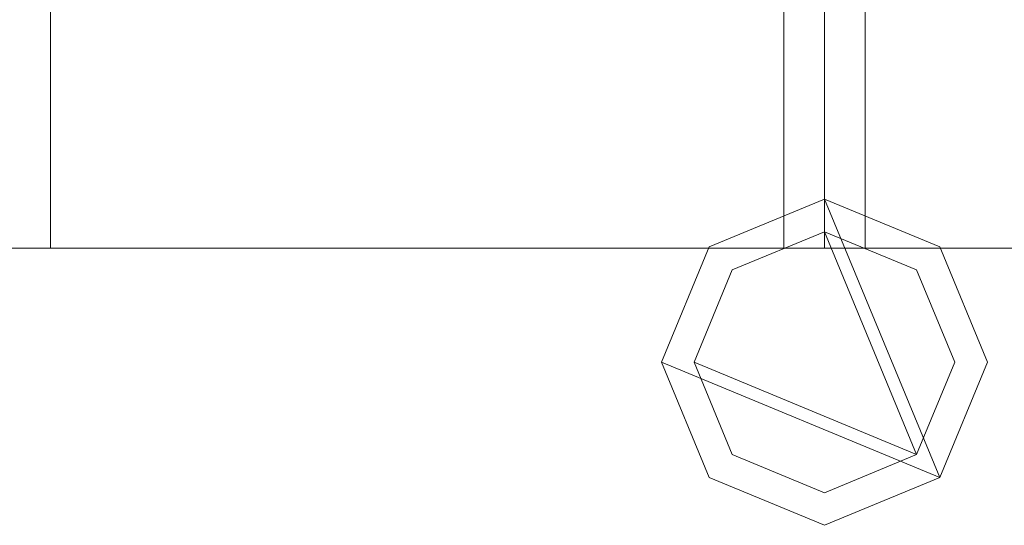
# Model space of a CAD drawing. Units: millimetres. Extents: x 0 to 5147, y 0 to 175.
# Drawn here: x 2185 to 2245, y 69 to 100 of the extents above; entities that cross this region are included whole.
import ezdxf

# ---------------------------------------------------------------- set-up
doc = ezdxf.new("R2010")
doc.units = ezdxf.units.MM
doc.header["$LTSCALE"] = 5.08
doc.layers.add('ｴｸｽﾗｲﾝ伸縮ｹﾞｰﾄ2型05', color=7, linetype='Continuous')

msp = doc.modelspace()

# ---------------------------------------------------------------- linework, layer by layer
at = {"layer": 'ｴｸｽﾗｲﾝ伸縮ｹﾞｰﾄ2型05', "color": 7, "linetype": 'Continuous', "lineweight": 15}
for points in [[(2234.25, 86, 100), (1784.25, 86, 100), (1784.25, 114, 100), (2234.25, 114, 100)], [(1784.25, 86, 150), (2234.25, 86, 150), (2234.25, 114, 150), (1784.25, 114, 150)], [(2234.25, 86, 1050), (1784.25, 86, 1050), (1784.25, 114, 1050), (2234.25, 114, 1050)], [(1784.25, 86, 1100), (2234.25, 86, 1100), (2234.25, 114, 1100), (1784.25, 114, 1100)], [(2234.25, 86, 174.5), (1784.25, 86, 174.5), (1784.25, 114, 174.5), (2234.25, 114, 174.5)], [(1784.25, 86, 214.5), (2234.25, 86, 214.5), (2234.25, 114, 214.5), (1784.25, 114, 214.5)], [(2234.25, 86, 985.5), (1784.25, 86, 985.5), (1784.25, 114, 985.5), (2234.25, 114, 985.5)], [(1784.25, 86, 1025.5), (2234.25, 86, 1025.5), (2234.25, 114, 1025.5), (1784.25, 114, 1025.5)], [(2231.75, 86, 214.5), (2186.75, 86, 214.5), (2186.75, 114, 214.5), (2231.75, 114, 214.5)], [(2186.75, 86, 985.5), (2231.75, 86, 985.5), (2231.75, 114, 985.5), (2186.75, 114, 985.5)], [(2186.75, 114, 214.5), (2186.75, 86, 214.5), (2186.75, 86, 985.5), (2186.75, 114, 985.5)], [(2231.75, 86, 214.5), (2231.75, 114, 214.5), (2231.75, 114, 985.5), (2231.75, 86, 985.5)], [(2234.25, 86, 100), (2234.25, 114, 100), (2234.25, 114, 150), (2234.25, 86, 150)], [(2234.25, 86, 1050), (2234.25, 114, 1050), (2234.25, 114, 1100), (2234.25, 86, 1100)], [(2234.25, 86, 174.5), (2234.25, 114, 174.5), (2234.25, 114, 214.5), (2234.25, 86, 214.5)], [(2234.25, 86, 985.5), (2234.25, 114, 985.5), (2234.25, 114, 1025.5), (2234.25, 86, 1025.5)], [(2234.25, 86, 100), (2234.25, 114, 100), (2523.5, 114, 100), (2523.5, 86, 100)], [(2523.5, 86, 150), (2523.5, 114, 150), (2234.25, 114, 150), (2234.25, 86, 150)], [(2234.25, 86, 100), (2234.25, 86, 150), (2234.25, 114, 150), (2234.25, 114, 100)], [(2234.25, 86, 174.5), (2234.25, 114, 174.5), (2523.5, 114, 174.5), (2523.5, 86, 174.5)], [(2523.5, 86, 214.5), (2523.5, 114, 214.5), (2234.25, 114, 214.5), (2234.25, 86, 214.5)], [(2234.25, 86, 174.5), (2234.25, 86, 214.5), (2234.25, 114, 214.5), (2234.25, 114, 174.5)], [(2234.25, 86, 985.5), (2234.25, 114, 985.5), (2523.5, 114, 985.5), (2523.5, 86, 985.5)], [(2523.5, 86, 1025.5), (2523.5, 114, 1025.5), (2234.25, 114, 1025.5), (2234.25, 86, 1025.5)], [(2234.25, 86, 985.5), (2234.25, 86, 1025.5), (2234.25, 114, 1025.5), (2234.25, 114, 985.5)], [(2234.25, 86, 1050), (2234.25, 114, 1050), (2523.5, 114, 1050), (2523.5, 86, 1050)], [(2523.5, 86, 1100), (2523.5, 114, 1100), (2234.25, 114, 1100), (2234.25, 86, 1100)], [(2234.25, 86, 1050), (2234.25, 86, 1100), (2234.25, 114, 1100), (2234.25, 114, 1050)], [(2236.75, 86, 214.5), (2236.75, 114, 214.5), (2281.75, 114, 214.5), (2281.75, 86, 214.5)], [(2281.75, 86, 985.5), (2281.75, 114, 985.5), (2236.75, 114, 985.5), (2236.75, 86, 985.5)], [(2236.75, 86, 214.5), (2236.75, 86, 985.5), (2236.75, 114, 985.5), (2236.75, 114, 214.5)], [(2241.321, 71.929, 100), (2224.25, 79, 100), (2227.179, 86.071, 100), (2234.25, 89, 100)], [(2241.321, 71.929, 150), (2234.25, 89, 150), (2227.179, 86.071, 150), (2224.25, 79, 150)], [(2241.321, 71.929, 1050), (2224.25, 79, 1050), (2227.179, 86.071, 1050), (2234.25, 89, 1050)], [(2241.321, 71.929, 1100), (2234.25, 89, 1100), (2227.179, 86.071, 1100), (2224.25, 79, 1100)], [(2241.321, 71.929, 174.5), (2224.25, 79, 174.5), (2227.179, 86.071, 174.5), (2234.25, 89, 174.5)], [(2241.321, 71.929, 214.5), (2234.25, 89, 214.5), (2227.179, 86.071, 214.5), (2224.25, 79, 214.5)], [(2241.321, 71.929, 985.5), (2224.25, 79, 985.5), (2227.179, 86.071, 985.5), (2234.25, 89, 985.5)], [(2241.321, 71.929, 1025.5), (2234.25, 89, 1025.5), (2227.179, 86.071, 1025.5), (2224.25, 79, 1025.5)], [(2234.25, 89, 100), (2227.179, 86.071, 100), (2227.179, 86.071, 150), (2234.25, 89, 150)], [(2234.25, 89, 1050), (2227.179, 86.071, 1050), (2227.179, 86.071, 1100), (2234.25, 89, 1100)], [(2234.25, 89, 174.5), (2227.179, 86.071, 174.5), (2227.179, 86.071, 214.5), (2234.25, 89, 214.5)], [(2234.25, 89, 985.5), (2227.179, 86.071, 985.5), (2227.179, 86.071, 1025.5), (2234.25, 89, 1025.5)], [(2241.321, 71.929, 100), (2234.25, 89, 100), (2241.321, 86.071, 100), (2244.25, 79, 100)], [(2241.321, 71.929, 150), (2244.25, 79, 150), (2241.321, 86.071, 150), (2234.25, 89, 150)], [(2241.321, 86.071, 100), (2234.25, 89, 100), (2234.25, 89, 150), (2241.321, 86.071, 150)], [(2241.321, 71.929, 1050), (2234.25, 89, 1050), (2241.321, 86.071, 1050), (2244.25, 79, 1050)], [(2241.321, 71.929, 1100), (2244.25, 79, 1100), (2241.321, 86.071, 1100), (2234.25, 89, 1100)], [(2241.321, 86.071, 1050), (2234.25, 89, 1050), (2234.25, 89, 1100), (2241.321, 86.071, 1100)], [(2241.321, 71.929, 174.5), (2234.25, 89, 174.5), (2241.321, 86.071, 174.5), (2244.25, 79, 174.5)], [(2241.321, 71.929, 214.5), (2244.25, 79, 214.5), (2241.321, 86.071, 214.5), (2234.25, 89, 214.5)], [(2241.321, 86.071, 174.5), (2234.25, 89, 174.5), (2234.25, 89, 214.5), (2241.321, 86.071, 214.5)], [(2241.321, 71.929, 985.5), (2234.25, 89, 985.5), (2241.321, 86.071, 985.5), (2244.25, 79, 985.5)], [(2241.321, 71.929, 1025.5), (2244.25, 79, 1025.5), (2241.321, 86.071, 1025.5), (2234.25, 89, 1025.5)], [(2241.321, 86.071, 985.5), (2234.25, 89, 985.5), (2234.25, 89, 1025.5), (2241.321, 86.071, 1025.5)], [(2239.907, 73.343, 150), (2226.25, 79, 150), (2228.593, 84.657, 150), (2234.25, 87, 150)], [(2239.907, 73.343, 174.5), (2234.25, 87, 174.5), (2228.593, 84.657, 174.5), (2226.25, 79, 174.5)], [(2239.907, 73.343, 1025.5), (2226.25, 79, 1025.5), (2228.593, 84.657, 1025.5), (2234.25, 87, 1025.5)], [(2239.907, 73.343, 1050), (2234.25, 87, 1050), (2228.593, 84.657, 1050), (2226.25, 79, 1050)], [(2234.25, 87, 150), (2228.593, 84.657, 150), (2228.593, 84.657, 174.5), (2234.25, 87, 174.5)], [(2234.25, 87, 1025.5), (2228.593, 84.657, 1025.5), (2228.593, 84.657, 1050), (2234.25, 87, 1050)], [(2239.907, 73.343, 150), (2234.25, 87, 150), (2239.907, 84.657, 150), (2242.25, 79, 150)], [(2239.907, 73.343, 174.5), (2242.25, 79, 174.5), (2239.907, 84.657, 174.5), (2234.25, 87, 174.5)], [(2239.907, 84.657, 150), (2234.25, 87, 150), (2234.25, 87, 174.5), (2239.907, 84.657, 174.5)], [(2239.907, 73.343, 1025.5), (2234.25, 87, 1025.5), (2239.907, 84.657, 1025.5), (2242.25, 79, 1025.5)], [(2239.907, 73.343, 1050), (2242.25, 79, 1050), (2239.907, 84.657, 1050), (2234.25, 87, 1050)], [(2239.907, 84.657, 1025.5), (2234.25, 87, 1025.5), (2234.25, 87, 1050), (2239.907, 84.657, 1050)], [(1784.25, 86, 100), (2234.25, 86, 100), (2234.25, 86, 150), (1784.25, 86, 150)], [(1784.25, 86, 1050), (2234.25, 86, 1050), (2234.25, 86, 1100), (1784.25, 86, 1100)], [(1784.25, 86, 174.5), (2234.25, 86, 174.5), (2234.25, 86, 214.5), (1784.25, 86, 214.5)], [(1784.25, 86, 985.5), (2234.25, 86, 985.5), (2234.25, 86, 1025.5), (1784.25, 86, 1025.5)], [(2186.75, 86, 214.5), (2231.75, 86, 214.5), (2231.75, 86, 985.5), (2186.75, 86, 985.5)], [(2227.179, 86.071, 100), (2224.25, 79, 100), (2224.25, 79, 150), (2227.179, 86.071, 150)], [(2227.179, 86.071, 1050), (2224.25, 79, 1050), (2224.25, 79, 1100), (2227.179, 86.071, 1100)], [(2227.179, 86.071, 174.5), (2224.25, 79, 174.5), (2224.25, 79, 214.5), (2227.179, 86.071, 214.5)], [(2227.179, 86.071, 985.5), (2224.25, 79, 985.5), (2224.25, 79, 1025.5), (2227.179, 86.071, 1025.5)], [(2523.5, 86, 100), (2523.5, 86, 150), (2234.25, 86, 150), (2234.25, 86, 100)], [(2523.5, 86, 174.5), (2523.5, 86, 214.5), (2234.25, 86, 214.5), (2234.25, 86, 174.5)], [(2523.5, 86, 985.5), (2523.5, 86, 1025.5), (2234.25, 86, 1025.5), (2234.25, 86, 985.5)], [(2523.5, 86, 1050), (2523.5, 86, 1100), (2234.25, 86, 1100), (2234.25, 86, 1050)], [(2281.75, 86, 214.5), (2281.75, 86, 985.5), (2236.75, 86, 985.5), (2236.75, 86, 214.5)], [(2244.25, 79, 100), (2241.321, 86.071, 100), (2241.321, 86.071, 150), (2244.25, 79, 150)], [(2244.25, 79, 1050), (2241.321, 86.071, 1050), (2241.321, 86.071, 1100), (2244.25, 79, 1100)], [(2244.25, 79, 174.5), (2241.321, 86.071, 174.5), (2241.321, 86.071, 214.5), (2244.25, 79, 214.5)], [(2244.25, 79, 985.5), (2241.321, 86.071, 985.5), (2241.321, 86.071, 1025.5), (2244.25, 79, 1025.5)], [(2228.593, 84.657, 150), (2226.25, 79, 150), (2226.25, 79, 174.5), (2228.593, 84.657, 174.5)], [(2228.593, 84.657, 1025.5), (2226.25, 79, 1025.5), (2226.25, 79, 1050), (2228.593, 84.657, 1050)], [(2242.25, 79, 150), (2239.907, 84.657, 150), (2239.907, 84.657, 174.5), (2242.25, 79, 174.5)], [(2242.25, 79, 1025.5), (2239.907, 84.657, 1025.5), (2239.907, 84.657, 1050), (2242.25, 79, 1050)], [(2241.321, 71.929, 100), (2234.25, 69, 100), (2227.179, 71.929, 100), (2224.25, 79, 100)], [(2241.321, 71.929, 150), (2224.25, 79, 150), (2227.179, 71.929, 150), (2234.25, 69, 150)], [(2224.25, 79, 100), (2227.179, 71.929, 100), (2227.179, 71.929, 150), (2224.25, 79, 150)], [(2241.321, 71.929, 1050), (2234.25, 69, 1050), (2227.179, 71.929, 1050), (2224.25, 79, 1050)], [(2241.321, 71.929, 1100), (2224.25, 79, 1100), (2227.179, 71.929, 1100), (2234.25, 69, 1100)], [(2224.25, 79, 1050), (2227.179, 71.929, 1050), (2227.179, 71.929, 1100), (2224.25, 79, 1100)], [(2241.321, 71.929, 174.5), (2234.25, 69, 174.5), (2227.179, 71.929, 174.5), (2224.25, 79, 174.5)], [(2241.321, 71.929, 214.5), (2224.25, 79, 214.5), (2227.179, 71.929, 214.5), (2234.25, 69, 214.5)], [(2224.25, 79, 174.5), (2227.179, 71.929, 174.5), (2227.179, 71.929, 214.5), (2224.25, 79, 214.5)], [(2241.321, 71.929, 985.5), (2234.25, 69, 985.5), (2227.179, 71.929, 985.5), (2224.25, 79, 985.5)], [(2241.321, 71.929, 1025.5), (2224.25, 79, 1025.5), (2227.179, 71.929, 1025.5), (2234.25, 69, 1025.5)], [(2224.25, 79, 985.5), (2227.179, 71.929, 985.5), (2227.179, 71.929, 1025.5), (2224.25, 79, 1025.5)], [(2239.907, 73.343, 150), (2234.25, 71, 150), (2228.593, 73.343, 150), (2226.25, 79, 150)], [(2239.907, 73.343, 174.5), (2226.25, 79, 174.5), (2228.593, 73.343, 174.5), (2234.25, 71, 174.5)], [(2226.25, 79, 150), (2228.593, 73.343, 150), (2228.593, 73.343, 174.5), (2226.25, 79, 174.5)], [(2239.907, 73.343, 1025.5), (2234.25, 71, 1025.5), (2228.593, 73.343, 1025.5), (2226.25, 79, 1025.5)], [(2239.907, 73.343, 1050), (2226.25, 79, 1050), (2228.593, 73.343, 1050), (2234.25, 71, 1050)], [(2226.25, 79, 1025.5), (2228.593, 73.343, 1025.5), (2228.593, 73.343, 1050), (2226.25, 79, 1050)], [(2239.907, 73.343, 150), (2242.25, 79, 150), (2242.25, 79, 174.5), (2239.907, 73.343, 174.5)], [(2239.907, 73.343, 1025.5), (2242.25, 79, 1025.5), (2242.25, 79, 1050), (2239.907, 73.343, 1050)], [(2241.321, 71.929, 100), (2244.25, 79, 100), (2244.25, 79, 150), (2241.321, 71.929, 150)], [(2241.321, 71.929, 1050), (2244.25, 79, 1050), (2244.25, 79, 1100), (2241.321, 71.929, 1100)], [(2241.321, 71.929, 174.5), (2244.25, 79, 174.5), (2244.25, 79, 214.5), (2241.321, 71.929, 214.5)], [(2241.321, 71.929, 985.5), (2244.25, 79, 985.5), (2244.25, 79, 1025.5), (2241.321, 71.929, 1025.5)], [(2228.593, 73.343, 150), (2234.25, 71, 150), (2234.25, 71, 174.5), (2228.593, 73.343, 174.5)], [(2228.593, 73.343, 1025.5), (2234.25, 71, 1025.5), (2234.25, 71, 1050), (2228.593, 73.343, 1050)], [(2234.25, 71, 150), (2239.907, 73.343, 150), (2239.907, 73.343, 174.5), (2234.25, 71, 174.5)], [(2234.25, 71, 1025.5), (2239.907, 73.343, 1025.5), (2239.907, 73.343, 1050), (2234.25, 71, 1050)], [(2227.179, 71.929, 100), (2234.25, 69, 100), (2234.25, 69, 150), (2227.179, 71.929, 150)], [(2227.179, 71.929, 1050), (2234.25, 69, 1050), (2234.25, 69, 1100), (2227.179, 71.929, 1100)], [(2227.179, 71.929, 174.5), (2234.25, 69, 174.5), (2234.25, 69, 214.5), (2227.179, 71.929, 214.5)], [(2227.179, 71.929, 985.5), (2234.25, 69, 985.5), (2234.25, 69, 1025.5), (2227.179, 71.929, 1025.5)], [(2234.25, 69, 100), (2241.321, 71.929, 100), (2241.321, 71.929, 150), (2234.25, 69, 150)], [(2234.25, 69, 1050), (2241.321, 71.929, 1050), (2241.321, 71.929, 1100), (2234.25, 69, 1100)], [(2234.25, 69, 174.5), (2241.321, 71.929, 174.5), (2241.321, 71.929, 214.5), (2234.25, 69, 214.5)], [(2234.25, 69, 985.5), (2241.321, 71.929, 985.5), (2241.321, 71.929, 1025.5), (2234.25, 69, 1025.5)]]:
    msp.add_3dface(points, dxfattribs=at)
at = {"layer": 'ｴｸｽﾗｲﾝ伸縮ｹﾞｰﾄ2型05', "color": 7, "linetype": 'Continuous', "lineweight": 15, "invisible_edges": 8}
for points in [[(2186.75, 114, 985.5), (2186.75, 86, 985.5), (2186.75, 86, 985.5)], [(2186.75, 114, 214.5), (2186.75, 86, 214.5), (2186.75, 86, 214.5)], [(2231.75, 86, 985.5), (2231.75, 114, 985.5), (2231.75, 114, 985.5)], [(2231.75, 86, 214.5), (2231.75, 114, 214.5), (2231.75, 114, 214.5)], [(2234.25, 86, 1025.5), (2234.25, 114, 1025.5), (2234.25, 114, 1025.5)], [(2234.25, 86, 985.5), (2234.25, 114, 985.5), (2234.25, 114, 985.5)], [(2234.25, 86, 214.5), (2234.25, 114, 214.5), (2234.25, 114, 214.5)], [(2234.25, 86, 174.5), (2234.25, 114, 174.5), (2234.25, 114, 174.5)], [(2234.25, 86, 1100), (2234.25, 114, 1100), (2234.25, 114, 1100)], [(2234.25, 86, 1050), (2234.25, 114, 1050), (2234.25, 114, 1050)], [(2234.25, 86, 150), (2234.25, 114, 150), (2234.25, 114, 150)], [(2234.25, 86, 100), (2234.25, 114, 100), (2234.25, 114, 100)], [(2234.25, 86, 1100), (2234.25, 114, 1100), (2234.25, 114, 1100)], [(2234.25, 86, 1050), (2234.25, 114, 1050), (2234.25, 114, 1050)], [(2234.25, 86, 1025.5), (2234.25, 114, 1025.5), (2234.25, 114, 1025.5)], [(2234.25, 86, 985.5), (2234.25, 114, 985.5), (2234.25, 114, 985.5)], [(2234.25, 86, 214.5), (2234.25, 114, 214.5), (2234.25, 114, 214.5)], [(2234.25, 86, 174.5), (2234.25, 114, 174.5), (2234.25, 114, 174.5)], [(2234.25, 86, 150), (2234.25, 114, 150), (2234.25, 114, 150)], [(2234.25, 86, 100), (2234.25, 114, 100), (2234.25, 114, 100)], [(2236.75, 86, 985.5), (2236.75, 114, 985.5), (2236.75, 114, 985.5)], [(2236.75, 86, 214.5), (2236.75, 114, 214.5), (2236.75, 114, 214.5)], [(2234.25, 89, 1025.5), (2227.179, 86.071, 1025.5), (2227.179, 86.071, 1025.5)], [(2234.25, 89, 985.5), (2227.179, 86.071, 985.5), (2227.179, 86.071, 985.5)], [(2234.25, 89, 214.5), (2227.179, 86.071, 214.5), (2227.179, 86.071, 214.5)], [(2234.25, 89, 174.5), (2227.179, 86.071, 174.5), (2227.179, 86.071, 174.5)], [(2234.25, 89, 1100), (2227.179, 86.071, 1100), (2227.179, 86.071, 1100)], [(2234.25, 89, 1050), (2227.179, 86.071, 1050), (2227.179, 86.071, 1050)], [(2234.25, 89, 150), (2227.179, 86.071, 150), (2227.179, 86.071, 150)], [(2234.25, 89, 100), (2227.179, 86.071, 100), (2227.179, 86.071, 100)], [(2234.25, 89, 985.5), (2234.25, 89, 1025.5), (2234.25, 89, 1025.5)], [(2241.321, 86.071, 1025.5), (2234.25, 89, 1025.5), (2234.25, 89, 1025.5)], [(2241.321, 86.071, 985.5), (2234.25, 89, 985.5), (2234.25, 89, 985.5)], [(2234.25, 89, 174.5), (2234.25, 89, 214.5), (2234.25, 89, 214.5)], [(2241.321, 86.071, 214.5), (2234.25, 89, 214.5), (2234.25, 89, 214.5)], [(2241.321, 86.071, 174.5), (2234.25, 89, 174.5), (2234.25, 89, 174.5)], [(2234.25, 89, 1050), (2234.25, 89, 1100), (2234.25, 89, 1100)], [(2241.321, 86.071, 1100), (2234.25, 89, 1100), (2234.25, 89, 1100)], [(2241.321, 86.071, 1050), (2234.25, 89, 1050), (2234.25, 89, 1050)], [(2234.25, 89, 100), (2234.25, 89, 150), (2234.25, 89, 150)], [(2241.321, 86.071, 150), (2234.25, 89, 150), (2234.25, 89, 150)], [(2241.321, 86.071, 100), (2234.25, 89, 100), (2234.25, 89, 100)], [(2234.25, 87, 1050), (2228.593, 84.657, 1050), (2228.593, 84.657, 1050)], [(2234.25, 87, 1025.5), (2228.593, 84.657, 1025.5), (2228.593, 84.657, 1025.5)], [(2234.25, 87, 174.5), (2228.593, 84.657, 174.5), (2228.593, 84.657, 174.5)], [(2234.25, 87, 150), (2228.593, 84.657, 150), (2228.593, 84.657, 150)], [(2234.25, 87, 1025.5), (2234.25, 87, 1050), (2234.25, 87, 1050)], [(2239.907, 84.657, 1050), (2234.25, 87, 1050), (2234.25, 87, 1050)], [(2239.907, 84.657, 1025.5), (2234.25, 87, 1025.5), (2234.25, 87, 1025.5)], [(2234.25, 87, 150), (2234.25, 87, 174.5), (2234.25, 87, 174.5)], [(2239.907, 84.657, 174.5), (2234.25, 87, 174.5), (2234.25, 87, 174.5)], [(2239.907, 84.657, 150), (2234.25, 87, 150), (2234.25, 87, 150)], [(1784.25, 86, 1025.5), (2234.25, 86, 1025.5), (2234.25, 86, 1025.5)], [(1784.25, 86, 985.5), (2234.25, 86, 985.5), (2234.25, 86, 985.5)], [(1784.25, 86, 214.5), (2234.25, 86, 214.5), (2234.25, 86, 214.5)], [(1784.25, 86, 174.5), (2234.25, 86, 174.5), (2234.25, 86, 174.5)], [(1784.25, 86, 1100), (2234.25, 86, 1100), (2234.25, 86, 1100)], [(1784.25, 86, 1050), (2234.25, 86, 1050), (2234.25, 86, 1050)], [(1784.25, 86, 150), (2234.25, 86, 150), (2234.25, 86, 150)], [(1784.25, 86, 100), (2234.25, 86, 100), (2234.25, 86, 100)], [(2186.75, 86, 214.5), (2186.75, 86, 985.5), (2186.75, 86, 985.5)], [(2186.75, 86, 985.5), (2231.75, 86, 985.5), (2231.75, 86, 985.5)], [(2186.75, 86, 214.5), (2231.75, 86, 214.5), (2231.75, 86, 214.5)], [(2227.179, 86.071, 1025.5), (2224.25, 79, 1025.5), (2224.25, 79, 1025.5)], [(2227.179, 86.071, 985.5), (2224.25, 79, 985.5), (2224.25, 79, 985.5)], [(2227.179, 86.071, 214.5), (2224.25, 79, 214.5), (2224.25, 79, 214.5)], [(2227.179, 86.071, 174.5), (2224.25, 79, 174.5), (2224.25, 79, 174.5)], [(2227.179, 86.071, 1100), (2224.25, 79, 1100), (2224.25, 79, 1100)], [(2227.179, 86.071, 1050), (2224.25, 79, 1050), (2224.25, 79, 1050)], [(2227.179, 86.071, 150), (2224.25, 79, 150), (2224.25, 79, 150)], [(2227.179, 86.071, 100), (2224.25, 79, 100), (2224.25, 79, 100)], [(2227.179, 86.071, 985.5), (2227.179, 86.071, 1025.5), (2227.179, 86.071, 1025.5)], [(2227.179, 86.071, 174.5), (2227.179, 86.071, 214.5), (2227.179, 86.071, 214.5)], [(2227.179, 86.071, 1050), (2227.179, 86.071, 1100), (2227.179, 86.071, 1100)], [(2227.179, 86.071, 100), (2227.179, 86.071, 150), (2227.179, 86.071, 150)], [(2231.75, 86, 214.5), (2231.75, 86, 985.5), (2231.75, 86, 985.5)], [(2234.25, 86, 985.5), (2234.25, 86, 1025.5), (2234.25, 86, 1025.5)], [(2234.25, 86, 174.5), (2234.25, 86, 214.5), (2234.25, 86, 214.5)], [(2234.25, 86, 1050), (2234.25, 86, 1100), (2234.25, 86, 1100)], [(2234.25, 86, 100), (2234.25, 86, 150), (2234.25, 86, 150)], [(2234.25, 86, 1050), (2234.25, 86, 1100), (2234.25, 86, 1100)], [(2523.5, 86, 1100), (2234.25, 86, 1100), (2234.25, 86, 1100)], [(2523.5, 86, 1050), (2234.25, 86, 1050), (2234.25, 86, 1050)], [(2234.25, 86, 985.5), (2234.25, 86, 1025.5), (2234.25, 86, 1025.5)], [(2523.5, 86, 1025.5), (2234.25, 86, 1025.5), (2234.25, 86, 1025.5)], [(2523.5, 86, 985.5), (2234.25, 86, 985.5), (2234.25, 86, 985.5)], [(2234.25, 86, 174.5), (2234.25, 86, 214.5), (2234.25, 86, 214.5)], [(2523.5, 86, 214.5), (2234.25, 86, 214.5), (2234.25, 86, 214.5)], [(2523.5, 86, 174.5), (2234.25, 86, 174.5), (2234.25, 86, 174.5)], [(2234.25, 86, 100), (2234.25, 86, 150), (2234.25, 86, 150)], [(2523.5, 86, 150), (2234.25, 86, 150), (2234.25, 86, 150)], [(2523.5, 86, 100), (2234.25, 86, 100), (2234.25, 86, 100)], [(2236.75, 86, 214.5), (2236.75, 86, 985.5), (2236.75, 86, 985.5)], [(2281.75, 86, 985.5), (2236.75, 86, 985.5), (2236.75, 86, 985.5)], [(2281.75, 86, 214.5), (2236.75, 86, 214.5), (2236.75, 86, 214.5)], [(2241.321, 86.071, 985.5), (2241.321, 86.071, 1025.5), (2241.321, 86.071, 1025.5)], [(2244.25, 79, 1025.5), (2241.321, 86.071, 1025.5), (2241.321, 86.071, 1025.5)], [(2244.25, 79, 985.5), (2241.321, 86.071, 985.5), (2241.321, 86.071, 985.5)], [(2241.321, 86.071, 174.5), (2241.321, 86.071, 214.5), (2241.321, 86.071, 214.5)], [(2244.25, 79, 214.5), (2241.321, 86.071, 214.5), (2241.321, 86.071, 214.5)], [(2244.25, 79, 174.5), (2241.321, 86.071, 174.5), (2241.321, 86.071, 174.5)], [(2241.321, 86.071, 1050), (2241.321, 86.071, 1100), (2241.321, 86.071, 1100)], [(2244.25, 79, 1100), (2241.321, 86.071, 1100), (2241.321, 86.071, 1100)], [(2244.25, 79, 1050), (2241.321, 86.071, 1050), (2241.321, 86.071, 1050)], [(2241.321, 86.071, 100), (2241.321, 86.071, 150), (2241.321, 86.071, 150)], [(2244.25, 79, 150), (2241.321, 86.071, 150), (2241.321, 86.071, 150)], [(2244.25, 79, 100), (2241.321, 86.071, 100), (2241.321, 86.071, 100)], [(2228.593, 84.657, 1050), (2226.25, 79, 1050), (2226.25, 79, 1050)], [(2228.593, 84.657, 1025.5), (2226.25, 79, 1025.5), (2226.25, 79, 1025.5)], [(2228.593, 84.657, 174.5), (2226.25, 79, 174.5), (2226.25, 79, 174.5)], [(2228.593, 84.657, 150), (2226.25, 79, 150), (2226.25, 79, 150)], [(2228.593, 84.657, 1025.5), (2228.593, 84.657, 1050), (2228.593, 84.657, 1050)], [(2228.593, 84.657, 150), (2228.593, 84.657, 174.5), (2228.593, 84.657, 174.5)], [(2239.907, 84.657, 1025.5), (2239.907, 84.657, 1050), (2239.907, 84.657, 1050)], [(2242.25, 79, 1050), (2239.907, 84.657, 1050), (2239.907, 84.657, 1050)], [(2242.25, 79, 1025.5), (2239.907, 84.657, 1025.5), (2239.907, 84.657, 1025.5)], [(2239.907, 84.657, 150), (2239.907, 84.657, 174.5), (2239.907, 84.657, 174.5)], [(2242.25, 79, 174.5), (2239.907, 84.657, 174.5), (2239.907, 84.657, 174.5)], [(2242.25, 79, 150), (2239.907, 84.657, 150), (2239.907, 84.657, 150)], [(2224.25, 79, 985.5), (2224.25, 79, 1025.5), (2224.25, 79, 1025.5)], [(2224.25, 79, 1025.5), (2227.179, 71.929, 1025.5), (2227.179, 71.929, 1025.5)], [(2224.25, 79, 985.5), (2227.179, 71.929, 985.5), (2227.179, 71.929, 985.5)], [(2224.25, 79, 174.5), (2224.25, 79, 214.5), (2224.25, 79, 214.5)], [(2224.25, 79, 214.5), (2227.179, 71.929, 214.5), (2227.179, 71.929, 214.5)], [(2224.25, 79, 174.5), (2227.179, 71.929, 174.5), (2227.179, 71.929, 174.5)], [(2224.25, 79, 1050), (2224.25, 79, 1100), (2224.25, 79, 1100)], [(2224.25, 79, 1100), (2227.179, 71.929, 1100), (2227.179, 71.929, 1100)], [(2224.25, 79, 1050), (2227.179, 71.929, 1050), (2227.179, 71.929, 1050)], [(2224.25, 79, 100), (2224.25, 79, 150), (2224.25, 79, 150)], [(2224.25, 79, 150), (2227.179, 71.929, 150), (2227.179, 71.929, 150)], [(2224.25, 79, 100), (2227.179, 71.929, 100), (2227.179, 71.929, 100)], [(2226.25, 79, 1025.5), (2226.25, 79, 1050), (2226.25, 79, 1050)], [(2226.25, 79, 1050), (2228.593, 73.343, 1050), (2228.593, 73.343, 1050)], [(2226.25, 79, 1025.5), (2228.593, 73.343, 1025.5), (2228.593, 73.343, 1025.5)], [(2226.25, 79, 150), (2226.25, 79, 174.5), (2226.25, 79, 174.5)], [(2226.25, 79, 174.5), (2228.593, 73.343, 174.5), (2228.593, 73.343, 174.5)], [(2226.25, 79, 150), (2228.593, 73.343, 150), (2228.593, 73.343, 150)], [(2239.907, 73.343, 1050), (2242.25, 79, 1050), (2242.25, 79, 1050)], [(2239.907, 73.343, 1025.5), (2242.25, 79, 1025.5), (2242.25, 79, 1025.5)], [(2239.907, 73.343, 174.5), (2242.25, 79, 174.5), (2242.25, 79, 174.5)], [(2239.907, 73.343, 150), (2242.25, 79, 150), (2242.25, 79, 150)], [(2241.321, 71.929, 1025.5), (2244.25, 79, 1025.5), (2244.25, 79, 1025.5)], [(2241.321, 71.929, 985.5), (2244.25, 79, 985.5), (2244.25, 79, 985.5)], [(2241.321, 71.929, 214.5), (2244.25, 79, 214.5), (2244.25, 79, 214.5)], [(2241.321, 71.929, 174.5), (2244.25, 79, 174.5), (2244.25, 79, 174.5)], [(2241.321, 71.929, 1100), (2244.25, 79, 1100), (2244.25, 79, 1100)], [(2241.321, 71.929, 1050), (2244.25, 79, 1050), (2244.25, 79, 1050)], [(2241.321, 71.929, 150), (2244.25, 79, 150), (2244.25, 79, 150)], [(2241.321, 71.929, 100), (2244.25, 79, 100), (2244.25, 79, 100)], [(2242.25, 79, 1025.5), (2242.25, 79, 1050), (2242.25, 79, 1050)], [(2242.25, 79, 150), (2242.25, 79, 174.5), (2242.25, 79, 174.5)], [(2244.25, 79, 985.5), (2244.25, 79, 1025.5), (2244.25, 79, 1025.5)], [(2244.25, 79, 174.5), (2244.25, 79, 214.5), (2244.25, 79, 214.5)], [(2244.25, 79, 1050), (2244.25, 79, 1100), (2244.25, 79, 1100)], [(2244.25, 79, 100), (2244.25, 79, 150), (2244.25, 79, 150)], [(2228.593, 73.343, 1025.5), (2228.593, 73.343, 1050), (2228.593, 73.343, 1050)], [(2228.593, 73.343, 1050), (2234.25, 71, 1050), (2234.25, 71, 1050)], [(2228.593, 73.343, 1025.5), (2234.25, 71, 1025.5), (2234.25, 71, 1025.5)], [(2228.593, 73.343, 150), (2228.593, 73.343, 174.5), (2228.593, 73.343, 174.5)], [(2228.593, 73.343, 174.5), (2234.25, 71, 174.5), (2234.25, 71, 174.5)], [(2228.593, 73.343, 150), (2234.25, 71, 150), (2234.25, 71, 150)], [(2234.25, 71, 1050), (2239.907, 73.343, 1050), (2239.907, 73.343, 1050)], [(2234.25, 71, 1025.5), (2239.907, 73.343, 1025.5), (2239.907, 73.343, 1025.5)], [(2234.25, 71, 174.5), (2239.907, 73.343, 174.5), (2239.907, 73.343, 174.5)], [(2234.25, 71, 150), (2239.907, 73.343, 150), (2239.907, 73.343, 150)], [(2239.907, 73.343, 1025.5), (2239.907, 73.343, 1050), (2239.907, 73.343, 1050)], [(2239.907, 73.343, 150), (2239.907, 73.343, 174.5), (2239.907, 73.343, 174.5)], [(2227.179, 71.929, 985.5), (2227.179, 71.929, 1025.5), (2227.179, 71.929, 1025.5)], [(2227.179, 71.929, 1025.5), (2234.25, 69, 1025.5), (2234.25, 69, 1025.5)], [(2227.179, 71.929, 985.5), (2234.25, 69, 985.5), (2234.25, 69, 985.5)], [(2227.179, 71.929, 174.5), (2227.179, 71.929, 214.5), (2227.179, 71.929, 214.5)], [(2227.179, 71.929, 214.5), (2234.25, 69, 214.5), (2234.25, 69, 214.5)], [(2227.179, 71.929, 174.5), (2234.25, 69, 174.5), (2234.25, 69, 174.5)], [(2227.179, 71.929, 1050), (2227.179, 71.929, 1100), (2227.179, 71.929, 1100)], [(2227.179, 71.929, 1100), (2234.25, 69, 1100), (2234.25, 69, 1100)], [(2227.179, 71.929, 1050), (2234.25, 69, 1050), (2234.25, 69, 1050)], [(2227.179, 71.929, 100), (2227.179, 71.929, 150), (2227.179, 71.929, 150)], [(2227.179, 71.929, 150), (2234.25, 69, 150), (2234.25, 69, 150)], [(2227.179, 71.929, 100), (2234.25, 69, 100), (2234.25, 69, 100)], [(2234.25, 69, 1025.5), (2241.321, 71.929, 1025.5), (2241.321, 71.929, 1025.5)], [(2234.25, 69, 985.5), (2241.321, 71.929, 985.5), (2241.321, 71.929, 985.5)], [(2234.25, 69, 214.5), (2241.321, 71.929, 214.5), (2241.321, 71.929, 214.5)], [(2234.25, 69, 174.5), (2241.321, 71.929, 174.5), (2241.321, 71.929, 174.5)], [(2234.25, 69, 1100), (2241.321, 71.929, 1100), (2241.321, 71.929, 1100)], [(2234.25, 69, 1050), (2241.321, 71.929, 1050), (2241.321, 71.929, 1050)], [(2234.25, 69, 150), (2241.321, 71.929, 150), (2241.321, 71.929, 150)], [(2234.25, 69, 100), (2241.321, 71.929, 100), (2241.321, 71.929, 100)], [(2241.321, 71.929, 985.5), (2241.321, 71.929, 1025.5), (2241.321, 71.929, 1025.5)], [(2241.321, 71.929, 174.5), (2241.321, 71.929, 214.5), (2241.321, 71.929, 214.5)], [(2241.321, 71.929, 1050), (2241.321, 71.929, 1100), (2241.321, 71.929, 1100)], [(2241.321, 71.929, 100), (2241.321, 71.929, 150), (2241.321, 71.929, 150)], [(2234.25, 71, 1025.5), (2234.25, 71, 1050), (2234.25, 71, 1050)], [(2234.25, 71, 150), (2234.25, 71, 174.5), (2234.25, 71, 174.5)], [(2234.25, 69, 985.5), (2234.25, 69, 1025.5), (2234.25, 69, 1025.5)], [(2234.25, 69, 174.5), (2234.25, 69, 214.5), (2234.25, 69, 214.5)], [(2234.25, 69, 1050), (2234.25, 69, 1100), (2234.25, 69, 1100)], [(2234.25, 69, 100), (2234.25, 69, 150), (2234.25, 69, 150)]]:
    msp.add_3dface(points, dxfattribs=at)

doc.saveas('drawing.dxf')
